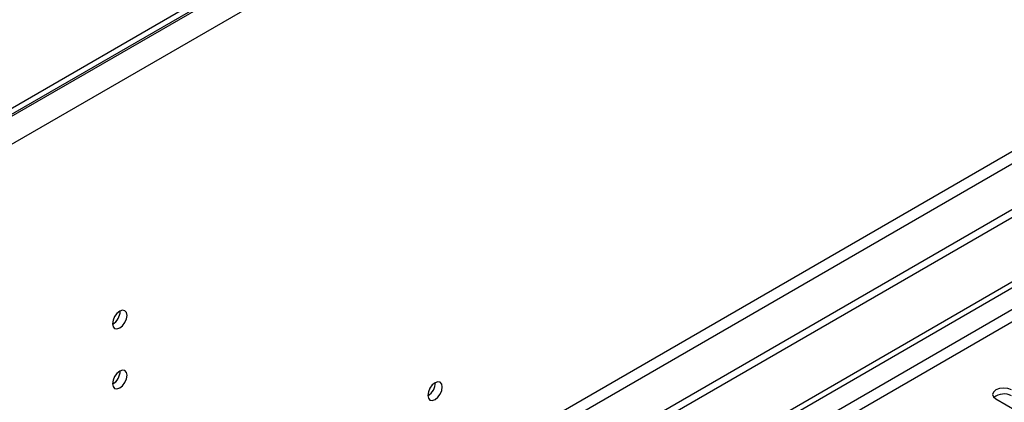
# Model space of a CAD drawing. Units: millimetres. Extents: x 2 to 5882, y 6 to 8322.
# Drawn here: x 1210 to 1412, y 1133 to 1211 of the extents above; entities that cross this region are included whole.
import ezdxf

# ---------------------------------------------------------------- set-up
doc = ezdxf.new("R2010")
doc.units = ezdxf.units.MM
doc.header["$LTSCALE"] = 28

msp = doc.modelspace()

# ---------------------------------------------------------------- linework, layer by layer
at = {"color": 7, "linetype": 'Continuous', "lineweight": 25}
for p, q in [((2531.522, 1956.259), (1143.118, 1154.75)), ((2531.522, 1955.034), (1143.118, 1153.525)), ((2599.581, 1856.739), (1098.394, 990.121)), ((2599.581, 1855.106), (1098.394, 988.488)), ((893.686, 857.198), (2266.888, 1649.931)), ((894.747, 856.586), (2267.948, 1649.318)), ((1410.033, 1133.235), (1426.915, 1123.489))]:
    msp.add_line(p, q, dxfattribs=at)
at = {"color": 8, "linetype": 'Continuous', "lineweight": 25}
for p, q in [((2532.583, 1955.238), (1142.057, 1152.505)), ((2535.058, 1950.951), (1144.532, 1148.218)), ((2538.24, 1833.165), (1141.35, 1026.758)), ((1142.411, 1024.921), (2539.3, 1831.328)), ((2267.948, 1644.827), (899.697, 854.953)), ((901.819, 853.728), (2269.009, 1642.99))]:
    msp.add_line(p, q, dxfattribs=at)
at = {"color": 7, "linetype": 'Continuous', "lineweight": 25, "flags": 128}
for points in [[(1232.32, 1150.312), (1232.207, 1150.903), (1231.885, 1151.274), (1231.403, 1151.367), (1230.835, 1151.17), (1230.266, 1150.711), (1229.785, 1150.062), (1229.463, 1149.319), (1229.35, 1148.598), (1229.463, 1148.007), (1229.785, 1147.637), (1230.266, 1147.543), (1230.835, 1147.741), (1231.403, 1148.199), (1231.885, 1148.849), (1232.207, 1149.591), (1232.32, 1150.312)], [(1232.32, 1138.064), (1232.207, 1138.655), (1231.885, 1139.026), (1231.403, 1139.119), (1230.835, 1138.922), (1230.266, 1138.463), (1229.785, 1137.813), (1229.463, 1137.071), (1229.35, 1136.35), (1229.463, 1135.759), (1229.785, 1135.388), (1230.266, 1135.295), (1230.835, 1135.492), (1231.403, 1135.951), (1231.885, 1136.601), (1232.207, 1137.343), (1232.32, 1138.064)], [(1296.808, 1135.69), (1296.695, 1136.281), (1296.373, 1136.652), (1295.891, 1136.745), (1295.323, 1136.548), (1294.755, 1136.089), (1294.273, 1135.439), (1293.951, 1134.697), (1293.838, 1133.976), (1293.951, 1133.385), (1294.273, 1133.014), (1294.755, 1132.921), (1295.323, 1133.118), (1295.891, 1133.577), (1296.373, 1134.227), (1296.695, 1134.969), (1296.808, 1135.69)], [(1413.215, 1135.072), (1412.485, 1135.354), (1411.624, 1135.452), (1410.763, 1135.354), (1410.033, 1135.072), (1409.545, 1134.651), (1409.374, 1134.154), (1409.545, 1133.657), (1410.033, 1133.235)]]:
    msp.add_lwpolyline(points, dxfattribs=at)
at = {"color": 7, "linetype": 'Continuous', "lineweight": 25}
for centre, radius, start, end in [((1227.87, 1151.167), 3.034, 299.22547, 0.78081), ((1227.87, 1138.919), 3.034, 299.2267, 0.77959), ((1292.355, 1136.547), 3.038, 299.2645, 0.73819), ((1411.652, 1131.069), 3.188, 60.6437, 129.14238)]:
    msp.add_arc(centre, radius, start, end, dxfattribs=at)

doc.saveas('drawing.dxf')
